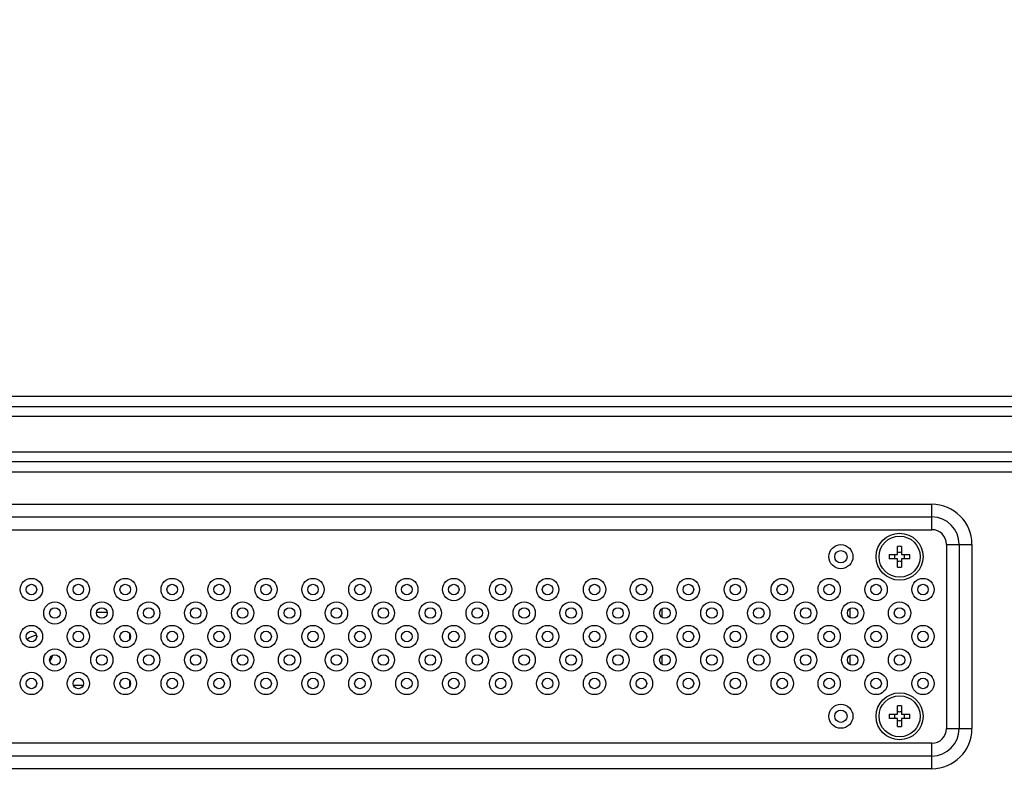
# Model space of a CAD drawing. Units: millimetres. Extents: x 0 to 1189, y 0 to 841.
# Drawn here: x 807 to 841, y 226 to 252 of the extents above; entities that cross this region are included whole.
import ezdxf

# ---------------------------------------------------------------- set-up
doc = ezdxf.new("R2010")
doc.units = ezdxf.units.MM
doc.header["$LTSCALE"] = 65.395
doc.layers.get('0').update_dxf_attribs({"linetype": 'CONTINUOUS'})
for name, color, linetype in [('3_ALL_AXES', 7, 'CONTINUOUS'), ('7_ALL_FEATURES', 7, 'CONTINUOUS'), ('DEF_DRAFT_DIM', 7, 'CONTINUOUS')]:
    doc.layers.add(name, color=color, linetype=linetype)
doc.styles.add('TEXTSTYLE_2', font='ar_wgl__.ttf')
doc.dimstyles.new('DIMSTYLE_7', dxfattribs={"dimtxt": 8, "dimasz": 3, "dimexe": 0.8, "dimexo": 0.2, "dimgap": 2, "dimtad": 1, "dimlfac": 5, "dimdsep": 46, "dimtxsty": 'TEXTSTYLE_2', "dimblk": 'OPEN', "dimblk1": 'OPEN', "dimblk2": 'OPEN', "dimcen": 0.09, "dimazin": 2, "dimtp": 0.5, "dimtm": 0.5, "dimtfac": 1, "dimtofl": 0, "dimtmove": 0, "dimatfit": 3, "dimldrblk": 'OPEN', "dimfxl": 0, "dimtolj": 1, "dimarcsym": 0})

# ---------------------------------------------------------------- blocks, each defined once
blk = doc.blocks.new('_OPEN')
at = {"color": 0, "linetype": 'ByBlock'}
for p, q in [((0, 0), (-1, 0.117)), ((-1, -0.117), (0, 0)), ((-1, 0), (0, 0))]:
    blk.add_line(p, q, dxfattribs=at)
blk = doc.blocks.new('*D16')
at = {"layer": 'DEF_DRAFT_DIM', "color": 2, "linetype": 'Continuous'}
for p, q in [((852.671, 305.963), (681.241, 305.963)), ((682.041, 305.963), (682.041, 265.963)), ((682.041, 225.963), (682.041, 265.963)), ((852.671, 225.963), (681.241, 225.963))]:
    blk.add_line(p, q, dxfattribs=at)
at = {"layer": 'DEF_DRAFT_DIM', "color": 2, "linetype": 'Continuous', "xscale": 3, "yscale": 3, "zscale": 3}
for p, rotation in [((682.041, 305.963), 90), ((682.041, 225.963), 270)]:
    blk.add_blockref('_OPEN', p, dxfattribs=dict(at, rotation=rotation))
blk = doc.blocks.new('*D19')
at = {"layer": 'DEF_DRAFT_DIM', "color": 2, "linetype": 'Continuous'}
for p, q in [((881.821, 240.683), (881.821, 222.763)), ((881.821, 204.843), (881.821, 222.763)), ((881.821, 222.763), (881.821, 161.887))]:
    blk.add_line(p, q, dxfattribs=at)
at = {"layer": 'DEF_DRAFT_DIM', "color": 2, "linetype": 'Continuous', "xscale": 3, "yscale": 3, "zscale": 3}
for p, rotation in [((881.821, 240.683), 90), ((881.821, 204.843), 270)]:
    blk.add_blockref('_OPEN', p, dxfattribs=dict(at, rotation=rotation))

msp = doc.modelspace()

# ---------------------------------------------------------------- linework, layer by layer
at = {"layer": '3_ALL_AXES', "color": 7, "linetype": 'Continuous'}
for centre, radius in [((837.1711, 233.8425), 0.8), ((837.1711, 233.8425), 0.7), ((807.5711, 232.7225), 0.38), ((809.1711, 232.7225), 0.38), ((810.7711, 232.7225), 0.38), ((812.3711, 232.7225), 0.38), ((813.9711, 232.7225), 0.38), ((815.5711, 232.7225), 0.38), ((817.1711, 232.7225), 0.38), ((818.7711, 232.7225), 0.38), ((820.3711, 232.7225), 0.38), ((821.9711, 232.7225), 0.38), ((823.5711, 232.7225), 0.38), ((825.1711, 232.7225), 0.38), ((826.7711, 232.7225), 0.38), ((828.3711, 232.7225), 0.38), ((829.9711, 232.7225), 0.38), ((831.5711, 232.7225), 0.38), ((833.1711, 232.7225), 0.38), ((834.7711, 232.7225), 0.38), ((836.3711, 232.7225), 0.38), ((837.9711, 232.7225), 0.38), ((807.5711, 232.7225), 0.18), ((809.1711, 232.7225), 0.18), ((810.7711, 232.7225), 0.18), ((812.3711, 232.7225), 0.18), ((813.9711, 232.7225), 0.18), ((815.5711, 232.7225), 0.18), ((817.1711, 232.7225), 0.18), ((818.7711, 232.7225), 0.18), ((820.3711, 232.7225), 0.18), ((821.9711, 232.7225), 0.18), ((823.5711, 232.7225), 0.18), ((825.1711, 232.7225), 0.18), ((826.7711, 232.7225), 0.18), ((828.3711, 232.7225), 0.18), ((829.9711, 232.7225), 0.18), ((831.5711, 232.7225), 0.18), ((833.1711, 232.7225), 0.18), ((834.7711, 232.7225), 0.18), ((836.3711, 232.7225), 0.18), ((837.9711, 232.7225), 0.18), ((808.3711, 231.9225), 0.38), ((808.3711, 231.9225), 0.18), ((809.9711, 231.9225), 0.38), ((809.9711, 231.9225), 0.18), ((811.5711, 231.9225), 0.38), ((811.5711, 231.9225), 0.18), ((813.1711, 231.9225), 0.38), ((813.1711, 231.9225), 0.18), ((814.7711, 231.9225), 0.38), ((814.7711, 231.9225), 0.18), ((816.3711, 231.9225), 0.38), ((816.3711, 231.9225), 0.18), ((817.9711, 231.9225), 0.38), ((817.9711, 231.9225), 0.18), ((819.5711, 231.9225), 0.38), ((819.5711, 231.9225), 0.18), ((821.1711, 231.9225), 0.38), ((821.1711, 231.9225), 0.18), ((822.7711, 231.9225), 0.38), ((822.7711, 231.9225), 0.18), ((824.3711, 231.9225), 0.38), ((824.3711, 231.9225), 0.18), ((825.9711, 231.9225), 0.38), ((825.9711, 231.9225), 0.18), ((827.5711, 231.9225), 0.38), ((827.5711, 231.9225), 0.18), ((829.1711, 231.9225), 0.38), ((829.1711, 231.9225), 0.18), ((830.7711, 231.9225), 0.38), ((830.7711, 231.9225), 0.18), ((832.3711, 231.9225), 0.38), ((832.3711, 231.9225), 0.18), ((833.9711, 231.9225), 0.38), ((833.9711, 231.9225), 0.18), ((835.5711, 231.9225), 0.38), ((835.5711, 231.9225), 0.18), ((837.1711, 231.9225), 0.38), ((837.1711, 231.9225), 0.18), ((807.5711, 231.1225), 0.38), ((809.1711, 231.1225), 0.38), ((810.7711, 231.1225), 0.38), ((812.3711, 231.1225), 0.38), ((813.9711, 231.1225), 0.38), ((815.5711, 231.1225), 0.38), ((817.1711, 231.1225), 0.38), ((818.7711, 231.1225), 0.38), ((820.3711, 231.1225), 0.38), ((821.9711, 231.1225), 0.38), ((823.5711, 231.1225), 0.38), ((825.1711, 231.1225), 0.38), ((826.7711, 231.1225), 0.38), ((828.3711, 231.1225), 0.38), ((829.9711, 231.1225), 0.38), ((831.5711, 231.1225), 0.38), ((833.1711, 231.1225), 0.38), ((834.7711, 231.1225), 0.38), ((836.3711, 231.1225), 0.38), ((837.9711, 231.1225), 0.38), ((807.5711, 231.1225), 0.18), ((809.1711, 231.1225), 0.18), ((810.7711, 231.1225), 0.18), ((812.3711, 231.1225), 0.18), ((813.9711, 231.1225), 0.18), ((815.5711, 231.1225), 0.18), ((817.1711, 231.1225), 0.18), ((818.7711, 231.1225), 0.18), ((820.3711, 231.1225), 0.18), ((821.9711, 231.1225), 0.18), ((823.5711, 231.1225), 0.18), ((825.1711, 231.1225), 0.18), ((826.7711, 231.1225), 0.18), ((828.3711, 231.1225), 0.18), ((829.9711, 231.1225), 0.18), ((831.5711, 231.1225), 0.18), ((833.1711, 231.1225), 0.18), ((834.7711, 231.1225), 0.18), ((836.3711, 231.1225), 0.18), ((837.9711, 231.1225), 0.18), ((808.3711, 230.3225), 0.38), ((809.9711, 230.3225), 0.38), ((811.5711, 230.3225), 0.38), ((813.1711, 230.3225), 0.38), ((814.7711, 230.3225), 0.38), ((816.3711, 230.3225), 0.38), ((817.9711, 230.3225), 0.38), ((819.5711, 230.3225), 0.38), ((821.1711, 230.3225), 0.38), ((822.7711, 230.3225), 0.38), ((824.3711, 230.3225), 0.38), ((825.9711, 230.3225), 0.38), ((827.5711, 230.3225), 0.38), ((829.1711, 230.3225), 0.38), ((830.7711, 230.3225), 0.38), ((832.3711, 230.3225), 0.38), ((833.9711, 230.3225), 0.38), ((835.5711, 230.3225), 0.38), ((837.1711, 230.3225), 0.38), ((808.3711, 230.3225), 0.18), ((809.9711, 230.3225), 0.18), ((811.5711, 230.3225), 0.18), ((813.1711, 230.3225), 0.18), ((814.7711, 230.3225), 0.18), ((816.3711, 230.3225), 0.18), ((817.9711, 230.3225), 0.18), ((819.5711, 230.3225), 0.18), ((821.1711, 230.3225), 0.18), ((822.7711, 230.3225), 0.18), ((824.3711, 230.3225), 0.18), ((825.9711, 230.3225), 0.18), ((827.5711, 230.3225), 0.18), ((829.1711, 230.3225), 0.18), ((830.7711, 230.3225), 0.18), ((832.3711, 230.3225), 0.18), ((833.9711, 230.3225), 0.18), ((835.5711, 230.3225), 0.18), ((837.1711, 230.3225), 0.18), ((807.5711, 229.5225), 0.38), ((807.5711, 229.5225), 0.18), ((809.1711, 229.5225), 0.38), ((809.1711, 229.5225), 0.18), ((810.7711, 229.5225), 0.38), ((810.7711, 229.5225), 0.18), ((812.3711, 229.5225), 0.38), ((812.3711, 229.5225), 0.18), ((813.9711, 229.5225), 0.38), ((813.9711, 229.5225), 0.18), ((815.5711, 229.5225), 0.38), ((815.5711, 229.5225), 0.18), ((817.1711, 229.5225), 0.38), ((817.1711, 229.5225), 0.18), ((818.7711, 229.5225), 0.38), ((818.7711, 229.5225), 0.18), ((820.3711, 229.5225), 0.38), ((820.3711, 229.5225), 0.18), ((821.9711, 229.5225), 0.38), ((821.9711, 229.5225), 0.18), ((823.5711, 229.5225), 0.38), ((823.5711, 229.5225), 0.18), ((825.1711, 229.5225), 0.38), ((825.1711, 229.5225), 0.18), ((826.7711, 229.5225), 0.38), ((826.7711, 229.5225), 0.18), ((828.3711, 229.5225), 0.38), ((828.3711, 229.5225), 0.18), ((829.9711, 229.5225), 0.38), ((829.9711, 229.5225), 0.18), ((831.5711, 229.5225), 0.38), ((831.5711, 229.5225), 0.18), ((833.1711, 229.5225), 0.38), ((833.1711, 229.5225), 0.18), ((834.7711, 229.5225), 0.38), ((834.7711, 229.5225), 0.18), ((836.3711, 229.5225), 0.38), ((836.3711, 229.5225), 0.18), ((837.9711, 229.5225), 0.38), ((837.9711, 229.5225), 0.18), ((837.1711, 228.4025), 0.8), ((837.1711, 228.4025), 0.7)]:
    msp.add_circle(centre, radius, dxfattribs=at)
at = {"layer": '7_ALL_FEATURES', "color": 7, "linetype": 'Continuous'}
for p, q in [((726.9327, 239.3111), (851.1908, 239.3111)), ((726.9327, 238.9647), (851.1908, 238.9647)), ((851.1908, 238.6183), (726.9327, 238.6183)), ((726.9327, 237.4183), (851.1908, 237.4183)), ((851.1908, 237.0719), (726.9327, 237.0719)), ((851.1908, 236.7255), (726.9327, 236.7255)), ((794.4711, 235.6286), (838.2711, 235.6286)), ((838.2711, 234.7625), (838.2711, 235.6286)), ((794.4711, 235.1955), (838.2711, 235.1955)), ((794.4711, 234.7625), (838.2711, 234.7625)), ((837.1011, 233.9125), (837.1011, 234.1947)), ((837.2411, 234.1947), (837.2411, 233.9125)), ((838.7711, 234.2625), (838.7711, 227.9825)), ((838.7711, 234.2625), (839.6371, 234.2625)), ((839.2041, 234.2625), (839.2041, 227.9825)), ((839.6371, 234.2625), (839.6371, 227.9825)), ((836.8189, 233.9125), (837.1011, 233.9125)), ((837.1011, 233.7725), (836.8189, 233.7725)), ((837.1011, 233.4904), (837.1011, 233.7725)), ((837.2411, 233.9125), (837.5232, 233.9125)), ((837.2411, 233.7725), (837.2411, 233.4904)), ((837.5232, 233.7725), (837.2411, 233.7725)), ((829.0711, 232.0707), (829.0711, 231.7743)), ((835.4711, 232.0707), (835.4711, 231.7743)), ((809.8111, 231.9525), (810.1471, 231.9525)), ((810.9111, 231.2332), (810.9111, 231.0118)), ((829.0711, 230.4707), (829.0711, 230.1743)), ((835.4711, 230.4707), (835.4711, 230.1743)), ((810.9111, 229.6332), (810.9111, 229.4118)), ((809.0028, 229.4625), (809.3394, 229.4625)), ((837.1011, 228.4725), (837.1011, 228.7547)), ((837.2411, 228.7547), (837.2411, 228.4725)), ((836.8189, 228.4725), (837.1011, 228.4725)), ((837.1011, 228.3325), (836.8189, 228.3325)), ((837.1011, 228.0504), (837.1011, 228.3325)), ((837.2411, 228.4725), (837.5232, 228.4725)), ((837.2411, 228.3325), (837.2411, 228.0504)), ((837.5232, 228.3325), (837.2411, 228.3325)), ((838.7711, 227.9825), (839.6371, 227.9825)), ((838.2711, 227.4825), (794.4711, 227.4825)), ((838.2711, 226.6165), (838.2711, 227.4825)), ((838.2711, 227.0495), (794.4711, 227.0495)), ((838.2711, 226.6165), (794.4711, 226.6165))]:
    msp.add_line(p, q, dxfattribs=at)
for centre, radius in [((835.1711, 233.8425), 0.41), ((835.1711, 233.8425), 0.21), ((835.1711, 228.4025), 0.41), ((835.1711, 228.4025), 0.21)]:
    msp.add_circle(centre, radius, dxfattribs=at)
for centre, radius, start, end in [((838.2711, 234.2625), 1.366, 0, 90), ((838.2711, 234.2625), 0.933, 0, 90), ((838.2711, 234.2625), 0.5, 0, 90), ((837.1711, 230.2555), 3.9398, 88.98194, 91.01806), ((837.1711, 234.4662), 0.4659, 261.35865, 278.64135), ((840.7581, 233.8425), 3.9398, 178.98194, 181.01806), ((836.5494, 233.8431), 0.4639, 359.93413, 8.6127), ((836.5494, 233.842), 0.4639, 351.3873, 0.06587), ((837.1711, 233.2189), 0.4659, 81.35865, 98.64135), ((837.7927, 233.8431), 0.4639, 171.3873, 180.06587), ((837.7927, 233.842), 0.4639, 179.93413, 188.6127), ((833.5841, 233.8425), 3.9398, 358.98194, 1.01806), ((837.1711, 237.4295), 3.9398, 268.98194, 271.01806), ((809.8111, 231.8525), 0.1, 90, 99.4484), ((807.7711, 230.6125), 0.54, 92.35641, 130.33896), ((807.7711, 230.6125), 0.54, 322.13354, 346.15259), ((837.1711, 224.8155), 3.9398, 88.98194, 91.01806), ((840.7581, 228.4025), 3.9398, 178.98194, 181.01806), ((836.5494, 228.4031), 0.4639, 359.93413, 8.6127), ((836.5494, 228.402), 0.4639, 351.3873, 0.06587), ((837.1711, 229.0262), 0.4659, 261.35865, 278.64135), ((837.7927, 228.4031), 0.4639, 171.3873, 180.06587), ((837.7927, 228.402), 0.4639, 179.93413, 188.6127), ((833.5841, 228.4025), 3.9398, 358.98194, 1.01806), ((837.1711, 227.7789), 0.4659, 81.35865, 98.64135), ((837.1711, 231.9895), 3.9398, 268.98194, 271.01806), ((838.2711, 227.9825), 1.366, 270, 360), ((838.2711, 227.9825), 0.933, 270, 360), ((838.2711, 227.9825), 0.5, 270, 360)]:
    msp.add_arc(centre, radius, start, end, dxfattribs=at)

# ---------------------------------------------------------------- dimensions: what is measured, and where the dimension line sits
at = {"layer": 'DEF_DRAFT_DIM', "color": 2, "linetype": 'Continuous'}
dim = msp.add_linear_dim(base=(682.0411, 225.9625), p1=(852.8711, 305.9625), p2=(852.8711, 225.9625), angle=270, text='<>(VESA)', dimstyle='DIMSTYLE_7', dxfattribs=at)
dim.commit()
dim.dimension.update_dxf_attribs({"geometry": '*D16', "text_midpoint": (682.0411, 236.9318), "dimtype": 160})
dim = msp.add_linear_dim(base=(881.8211, 240.6825), p1=(699.9269, 204.8425), p2=(870.0911, 240.6825), angle=90, dimstyle='DIMSTYLE_7', dxfattribs=at)
dim.commit()
dim.dimension.update_dxf_attribs({"geometry": '*D19', "text_midpoint": (881.8211, 161.8871), "dimtype": 160})

doc.saveas('drawing.dxf')
